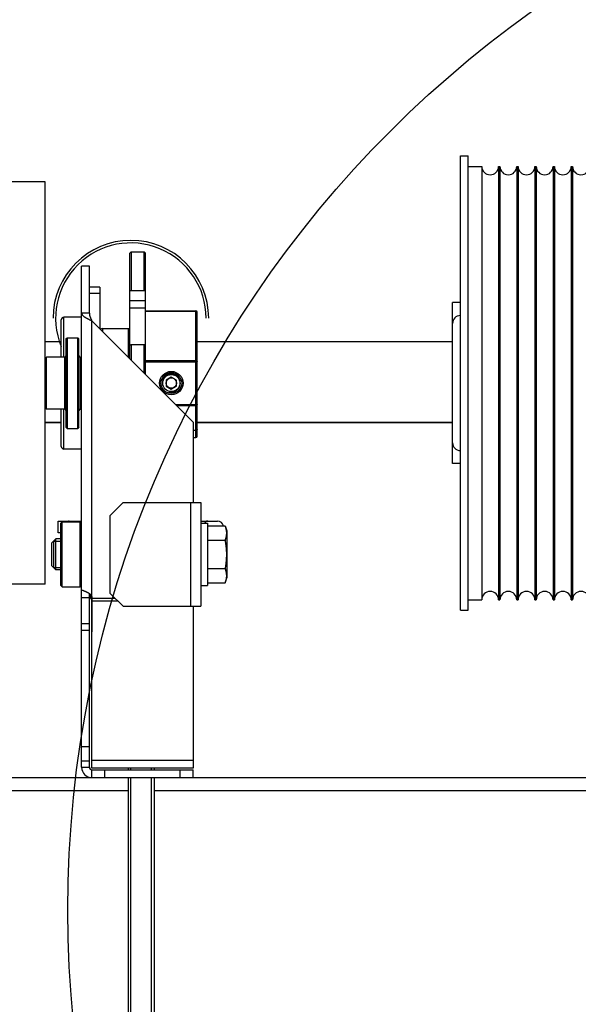
# Model space of a CAD drawing. Units: millimetres. Extents: x -343 to 246812, y -17236 to 97194.
# Drawn here: x 68646 to 68862, y -4434 to -4054 of the extents above; entities that cross this region are included whole.
import ezdxf

# ---------------------------------------------------------------- set-up
doc = ezdxf.new("R2010")
doc.units = ezdxf.units.MM
doc.header["$LTSCALE"] = 46.255
doc.layers.get('0').update_dxf_attribs({"linetype": 'CONTINUOUS'})

msp = doc.modelspace()

# ---------------------------------------------------------------- linework, layer by layer
for p, q in [((68816.053, -4106.749), (68819.053, -4106.749)), ((68816.053, -4281.749), (68816.053, -4106.749)), ((68819.053, -4281.749), (68819.053, -4106.749)), ((68819.053, -4110.749), (68824.303, -4110.749)), ((68824.303, -4110.749), (68824.303, -4277.749)), ((68830.803, -4110.749), (68831.303, -4110.749)), ((68830.803, -4110.749), (68830.803, -4277.749)), ((68831.303, -4110.749), (68831.303, -4277.749)), ((68837.803, -4110.749), (68838.303, -4110.749)), ((68837.803, -4110.749), (68837.803, -4277.749)), ((68838.303, -4110.749), (68838.303, -4277.749)), ((68844.803, -4110.749), (68845.303, -4110.749)), ((68844.803, -4110.749), (68844.803, -4277.749)), ((68845.303, -4110.749), (68845.303, -4277.749)), ((68851.803, -4110.749), (68852.303, -4110.749)), ((68851.803, -4110.749), (68851.803, -4277.749)), ((68852.303, -4110.749), (68852.303, -4277.749)), ((68858.803, -4110.749), (68859.303, -4110.749)), ((68858.803, -4110.749), (68858.803, -4277.749)), ((68859.303, -4110.749), (68859.303, -4277.749)), ((68656.053, -4116.749), (68627.31, -4116.749)), ((68656.053, -4271.749), (68656.053, -4116.749)), ((68688.653, -4144.166), (68689.153, -4143.652)), ((68688.653, -4184.849), (68688.653, -4144.166)), ((68689.153, -4143.652), (68694.153, -4143.652)), ((68689.153, -4143.652), (68689.153, -4158.558)), ((68694.153, -4143.652), (68694.653, -4144.166)), ((68694.153, -4158.558), (68694.153, -4143.652)), ((68694.653, -4190.849), (68694.653, -4144.166)), ((68673.053, -4149.249), (68670.053, -4149.249)), ((68670.053, -4342.249), (68670.053, -4149.249)), ((68673.053, -4167.249), (68673.053, -4149.249)), ((68677.053, -4157.249), (68673.053, -4157.249)), ((68677.053, -4157.249), (68677.053, -4173.249)), ((68677.053, -4159.77), (68673.053, -4159.77)), ((68689.153, -4158.558), (68688.653, -4158.815)), ((68689.153, -4158.558), (68694.153, -4158.558)), ((68694.653, -4158.815), (68694.153, -4158.558)), ((68694.653, -4162.607), (68688.653, -4162.607)), ((68816.053, -4163.249), (68813.053, -4163.249)), ((68813.053, -4225.249), (68813.053, -4163.249)), ((68673.053, -4167.249), (68670.053, -4167.249)), ((68694.653, -4165.339), (68688.653, -4165.339)), ((68694.653, -4166.451), (68714.153, -4166.451)), ((68694.653, -4166.518), (68714.153, -4166.518)), ((68714.153, -4215.249), (68714.153, -4166.451)), ((68714.653, -4214.749), (68714.653, -4166.951)), ((68662.253, -4184.249), (68662.253, -4169.849)), ((68670.053, -4168.849), (68663.253, -4168.849)), ((68663.253, -4184.249), (68663.253, -4168.849)), ((68673.197, -4169.837), (68673.44, -4169.955)), ((68673.44, -4169.955), (68674.053, -4170.249)), ((68674.053, -4170.249), (68713.053, -4209.249)), ((68674.053, -4276.938), (68674.053, -4170.249)), ((68678.153, -4173.249), (68688.153, -4173.249)), ((68678.153, -4173.249), (68678.153, -4174.349)), ((68688.153, -4184.349), (68688.153, -4173.249)), ((68662.253, -4178.374), (68656.053, -4178.374)), ((68664.053, -4177.249), (68664.553, -4176.749)), ((68664.053, -4177.249), (68664.053, -4211.249)), ((68664.553, -4176.749), (68668.553, -4176.749)), ((68664.553, -4176.749), (68664.553, -4211.749)), ((68669.053, -4177.249), (68668.553, -4176.749)), ((68668.553, -4211.749), (68668.553, -4176.749)), ((68669.053, -4211.249), (68669.053, -4177.249)), ((68688.653, -4179.6), (68689.153, -4179.343)), ((68689.153, -4179.343), (68694.153, -4179.343)), ((68689.153, -4179.343), (68689.153, -4185.348)), ((68694.153, -4179.343), (68694.653, -4179.6)), ((68694.153, -4190.349), (68694.153, -4179.343)), ((68813.053, -4178.374), (68714.653, -4178.374)), ((68656.053, -4184.749), (68656.553, -4184.249)), ((68663.553, -4184.249), (68656.553, -4184.249)), ((68656.553, -4204.249), (68656.553, -4184.249)), ((68663.553, -4204.249), (68663.553, -4184.249)), ((68669.553, -4184.249), (68670.053, -4184.249)), ((68669.553, -4184.249), (68669.553, -4204.249)), ((68694.653, -4185.604), (68714.153, -4185.604)), ((68694.653, -4186.037), (68714.653, -4186.037)), ((68704.653, -4191.939), (68702.653, -4193.094)), ((68702.653, -4193.094), (68702.653, -4195.404)), ((68706.653, -4193.094), (68704.653, -4191.939)), ((68706.653, -4195.404), (68706.653, -4193.094)), ((68702.653, -4195.404), (68704.653, -4196.558)), ((68704.653, -4196.558), (68706.653, -4195.404)), ((68706.264, -4202.46), (68714.653, -4202.46)), ((68706.697, -4202.893), (68714.153, -4202.893)), ((68656.053, -4203.749), (68656.553, -4204.249)), ((68663.553, -4204.249), (68656.553, -4204.249)), ((68662.253, -4218.649), (68662.253, -4204.249)), ((68663.253, -4219.649), (68663.253, -4204.249)), ((68669.553, -4204.249), (68670.053, -4204.249)), ((68662.253, -4209.462), (68656.053, -4209.462)), ((68662.253, -4209.504), (68656.053, -4209.504)), ((68713.053, -4209.249), (68713.053, -4240.249)), ((68813.053, -4209.462), (68714.653, -4209.462)), ((68813.053, -4209.504), (68714.653, -4209.504)), ((68664.053, -4211.249), (68664.553, -4211.749)), ((68664.553, -4211.749), (68668.553, -4211.749)), ((68669.053, -4211.249), (68668.553, -4211.749)), ((68713.053, -4212.435), (68714.153, -4212.435)), ((68713.053, -4215.249), (68714.153, -4215.249)), ((68670.053, -4219.649), (68663.253, -4219.649)), ((68816.053, -4225.249), (68813.053, -4225.249)), ((68686.053, -4240.249), (68681.053, -4245.249)), ((68686.053, -4240.249), (68716.053, -4240.249)), ((68712.053, -4240.249), (68712.053, -4280.249)), ((68716.053, -4240.249), (68716.053, -4280.249)), ((68661.053, -4247.383), (68670.053, -4247.383)), ((68661.053, -4251.983), (68661.053, -4247.383)), ((68662.053, -4248.249), (68662.553, -4247.749)), ((68662.053, -4272.249), (68662.053, -4248.249)), ((68662.553, -4247.749), (68669.553, -4247.749)), ((68662.553, -4272.749), (68662.553, -4247.749)), ((68665.053, -4247.749), (68665.053, -4247.383)), ((68670.053, -4248.249), (68669.553, -4247.749)), ((68669.553, -4272.749), (68669.553, -4247.749)), ((68681.053, -4275.249), (68681.053, -4245.249)), ((68716.053, -4247.383), (68722.458, -4247.383)), ((68716.053, -4248.249), (68718.553, -4248.249)), ((68718.553, -4248.249), (68718.553, -4272.249)), ((68662.053, -4251.983), (68661.053, -4251.983)), ((68718.553, -4249.279), (68725.345, -4249.279)), ((68725.345, -4249.279), (68726.053, -4251.224)), ((68726.053, -4251.224), (68726.053, -4269.274)), ((68658.553, -4255.849), (68660.153, -4254.249)), ((68658.553, -4264.649), (68658.553, -4255.849)), ((68659.206, -4255.196), (68662.053, -4255.196)), ((68659.206, -4255.196), (68659.206, -4265.302)), ((68662.053, -4254.249), (68660.153, -4254.249)), ((68660.153, -4266.249), (68660.153, -4254.249)), ((68718.553, -4254.764), (68725.345, -4254.764)), ((68725.345, -4254.764), (68725.4, -4255.068)), ((68725.4, -4255.068), (68725.451, -4255.369)), ((68725.451, -4255.369), (68725.499, -4255.667)), ((68725.499, -4255.667), (68725.545, -4255.963)), ((68658.553, -4264.649), (68660.153, -4266.249)), ((68659.206, -4265.302), (68662.053, -4265.302)), ((68662.053, -4266.249), (68660.153, -4266.249)), ((68718.553, -4265.734), (68725.345, -4265.734)), ((68725.475, -4264.979), (68725.426, -4265.278)), ((68725.522, -4264.682), (68725.475, -4264.979)), ((68725.566, -4264.388), (68725.522, -4264.682)), ((68725.608, -4264.095), (68725.566, -4264.388)), ((68718.553, -4271.218), (68725.345, -4271.218)), ((68725.345, -4271.218), (68726.053, -4269.274)), ((68656.053, -4271.749), (68633.69, -4271.749)), ((68662.053, -4272.249), (68662.553, -4272.749)), ((68662.553, -4272.749), (68669.553, -4272.749)), ((68670.053, -4272.249), (68669.553, -4272.749)), ((68670.053, -4273.938), (68670.132, -4273.962)), ((68670.132, -4273.962), (68670.214, -4273.987)), ((68670.214, -4273.987), (68670.323, -4274.022)), ((68670.323, -4274.022), (68670.411, -4274.05)), ((68670.411, -4274.05), (68670.51, -4274.083)), ((68670.51, -4274.083), (68670.621, -4274.12)), ((68716.053, -4272.249), (68718.553, -4272.249)), ((68673.053, -4276.938), (68670.053, -4276.938)), ((68673.053, -4342.249), (68673.053, -4275.307)), ((68673.553, -4275.764), (68673.553, -4277.249)), ((68673.553, -4277.249), (68674.053, -4277.249)), ((68674.003, -4277.249), (68674.003, -4290.097)), ((68674.053, -4342.574), (68674.053, -4276.938)), ((68683.053, -4277.249), (68674.053, -4277.249)), ((68684.088, -4278.284), (68674.053, -4278.284)), ((68681.053, -4275.249), (68686.053, -4280.249)), ((68819.053, -4277.749), (68824.303, -4277.749)), ((68830.803, -4277.749), (68831.303, -4277.749)), ((68837.803, -4277.749), (68838.303, -4277.749)), ((68844.803, -4277.749), (68845.303, -4277.749)), ((68851.803, -4277.749), (68852.303, -4277.749)), ((68858.803, -4277.749), (68859.303, -4277.749)), ((68674.053, -4280.11), (68674.003, -4280.135)), ((68686.053, -4280.249), (68716.053, -4280.249)), ((68713.053, -4280.249), (68713.053, -4342.574)), ((68816.053, -4281.749), (68819.053, -4281.749)), ((68670.053, -4286.818), (68673.053, -4286.818)), ((68670.053, -4289.406), (68673.053, -4289.406)), ((68674.053, -4290.072), (68674.003, -4290.097)), ((68674.003, -4290.097), (68674.053, -4290.121)), ((68670.053, -4334.225), (68673.053, -4334.225)), ((68670.053, -4339.8), (68673.053, -4339.8)), ((68670.053, -4342.249), (68673.053, -4342.249)), ((68713.053, -4339.609), (68674.053, -4339.609)), ((68713.053, -4342.574), (68674.053, -4342.574)), ((68674.053, -4343.249), (68713.053, -4343.249)), ((68674.053, -4346.249), (68674.053, -4343.249)), ((68679.053, -4346.249), (68679.053, -4343.249)), ((68688.053, -4342.574), (68688.053, -4343.249)), ((68689.053, -4343.249), (68689.053, -4342.574)), ((68697.053, -4343.249), (68697.053, -4342.574)), ((68698.053, -4342.574), (68698.053, -4343.249)), ((68708.053, -4346.249), (68708.053, -4343.249)), ((68713.053, -4346.249), (68713.053, -4343.249)), ((67415.317, -4346.249), (69014.053, -4346.249)), ((68688.053, -4346.249), (68688.053, -4546.249)), ((68689.053, -4546.249), (68689.053, -4346.249)), ((68697.053, -4546.249), (68697.053, -4346.249)), ((68698.053, -4346.249), (68698.053, -4546.249)), ((67415.317, -4351.249), (68688.053, -4351.249)), ((68698.053, -4351.249), (69033.303, -4351.249))]:
    msp.add_line(p, q)
for points in [[(68670.053, -4167.249), (68670.055, -4167.308), (68670.061, -4167.366), (68670.07, -4167.425), (68670.083, -4167.484), (68670.1, -4167.543), (68670.121, -4167.602), (68670.146, -4167.661), (68670.174, -4167.719), (68670.206, -4167.778), (68670.241, -4167.837), (68670.28, -4167.896), (68670.323, -4167.955), (68670.369, -4168.014), (68670.419, -4168.072), (68670.472, -4168.131), (68670.529, -4168.19), (68670.589, -4168.249), (68670.652, -4168.308), (68670.719, -4168.366), (68670.788, -4168.425), (68670.861, -4168.484), (68670.937, -4168.543), (68671.015, -4168.602), (68671.097, -4168.661), (68671.181, -4168.719), (68671.269, -4168.778), (68671.358, -4168.837), (68671.451, -4168.896), (68671.545, -4168.955), (68671.643, -4169.014), (68671.742, -4169.072), (68671.844, -4169.131), (68671.947, -4169.19), (68672.053, -4169.249), (68672.161, -4169.308), (68672.27, -4169.366), (68672.381, -4169.425), (68672.494, -4169.484), (68672.608, -4169.543), (68672.724, -4169.602), (68672.84, -4169.661), (68673.197, -4169.837)], [(68673.053, -4167.249), (68673.055, -4167.364), (68673.06, -4167.48), (68673.069, -4167.595), (68673.082, -4167.71), (68673.098, -4167.826), (68673.118, -4167.941), (68673.141, -4168.057), (68673.168, -4168.172), (68673.197, -4168.287), (68673.23, -4168.403), (68673.266, -4168.518), (68673.305, -4168.633), (68673.346, -4168.749), (68673.39, -4168.864), (68673.436, -4168.98), (68673.485, -4169.095), (68673.536, -4169.21), (68673.588, -4169.326), (68673.643, -4169.441), (68673.698, -4169.557), (68673.756, -4169.672), (68673.814, -4169.787), (68673.873, -4169.903), (68673.933, -4170.018), (68674.053, -4170.249)], [(68714.506, -4166.644), (68714.343, -4166.551), (68714.153, -4166.518)], [(68714.653, -4166.951), (68714.615, -4166.785), (68714.506, -4166.644)], [(68714.153, -4185.604), (68714.343, -4185.637), (68714.506, -4185.731), (68714.615, -4185.871), (68714.653, -4186.037)], [(68714.653, -4202.46), (68714.615, -4202.626), (68714.507, -4202.766), (68714.344, -4202.86), (68714.153, -4202.893)], [(68714.653, -4212.002), (68714.615, -4212.168), (68714.507, -4212.309), (68714.344, -4212.402), (68714.153, -4212.435)], [(68665.797, -4247.749), (68665.795, -4247.748), (68665.748, -4247.718), (68665.7, -4247.69), (68665.651, -4247.663), (68665.601, -4247.636), (68665.55, -4247.611), (68665.498, -4247.587), (68665.446, -4247.564), (68665.392, -4247.542), (68665.337, -4247.521), (68665.282, -4247.502), (68665.226, -4247.484), (68665.169, -4247.467), (68665.111, -4247.452), (68665.053, -4247.438)], [(68718.731, -4247.383), (68718.694, -4247.384), (68718.657, -4247.386), (68718.621, -4247.389), (68718.584, -4247.393), (68718.547, -4247.399), (68718.511, -4247.405), (68718.474, -4247.413), (68718.438, -4247.423), (68718.402, -4247.433), (68718.366, -4247.444), (68718.33, -4247.457), (68718.294, -4247.471), (68718.259, -4247.486), (68718.224, -4247.503), (68718.189, -4247.52), (68718.155, -4247.539), (68718.12, -4247.558), (68718.086, -4247.579), (68718.053, -4247.601), (68718.02, -4247.625), (68717.987, -4247.649), (68717.954, -4247.674), (68717.922, -4247.7), (68717.891, -4247.728), (68717.86, -4247.756), (68717.829, -4247.786), (68717.799, -4247.816), (68717.769, -4247.848), (68717.74, -4247.88), (68717.711, -4247.914), (68717.683, -4247.948), (68717.656, -4247.984), (68717.629, -4248.02), (68717.603, -4248.057), (68717.577, -4248.095), (68717.552, -4248.134), (68717.527, -4248.174), (68717.503, -4248.214), (68717.484, -4248.249)], [(68725.373, -4249.356), (68725.4, -4249.431), (68725.426, -4249.507), (68725.451, -4249.582), (68725.475, -4249.657), (68725.499, -4249.731), (68725.522, -4249.805), (68725.545, -4249.879), (68725.566, -4249.952), (68725.587, -4250.026), (68725.608, -4250.099), (68725.627, -4250.172), (68725.646, -4250.245), (68725.664, -4250.317), (68725.682, -4250.39), (68725.699, -4250.462), (68725.715, -4250.535), (68725.73, -4250.607), (68725.745, -4250.68), (68725.759, -4250.752), (68725.772, -4250.824), (68725.785, -4250.897), (68725.796, -4250.969), (68725.807, -4251.042), (68725.818, -4251.114), (68725.827, -4251.186), (68725.836, -4251.259), (68725.844, -4251.331), (68725.851, -4251.404), (68725.858, -4251.476), (68725.863, -4251.549), (68725.868, -4251.622), (68725.872, -4251.694), (68725.875, -4251.767), (68725.878, -4251.84), (68725.879, -4251.913), (68725.88, -4251.985), (68725.88, -4252.058), (68725.879, -4252.131), (68725.878, -4252.203), (68725.875, -4252.276), (68725.872, -4252.349), (68725.868, -4252.421), (68725.863, -4252.494), (68725.858, -4252.567), (68725.851, -4252.639), (68725.844, -4252.712), (68725.836, -4252.784), (68725.827, -4252.857), (68725.818, -4252.929), (68725.807, -4253.002), (68725.796, -4253.074), (68725.785, -4253.146), (68725.772, -4253.219), (68725.759, -4253.291), (68725.745, -4253.363), (68725.73, -4253.436), (68725.715, -4253.508), (68725.699, -4253.581), (68725.682, -4253.653), (68725.664, -4253.726), (68725.646, -4253.799), (68725.627, -4253.871), (68725.608, -4253.944), (68725.587, -4254.018), (68725.566, -4254.091), (68725.545, -4254.164), (68725.522, -4254.238), (68725.499, -4254.312), (68725.475, -4254.387), (68725.451, -4254.461), (68725.426, -4254.536), (68725.4, -4254.612), (68725.373, -4254.688), (68725.345, -4254.764)], [(68725.545, -4255.963), (68725.587, -4256.257), (68725.608, -4256.403), (68725.627, -4256.549), (68725.646, -4256.695), (68725.664, -4256.84), (68725.682, -4256.985), (68725.699, -4257.13), (68725.715, -4257.275), (68725.73, -4257.42), (68725.745, -4257.565), (68725.759, -4257.71), (68725.772, -4257.855), (68725.785, -4257.999), (68725.796, -4258.144), (68725.807, -4258.289), (68725.818, -4258.434), (68725.827, -4258.578), (68725.836, -4258.723), (68725.844, -4258.868), (68725.851, -4259.013), (68725.858, -4259.159), (68725.863, -4259.304), (68725.868, -4259.449), (68725.872, -4259.594), (68725.875, -4259.74), (68725.878, -4259.885), (68725.879, -4260.031), (68725.88, -4260.176), (68725.88, -4260.322), (68725.879, -4260.467), (68725.878, -4260.612), (68725.875, -4260.758), (68725.872, -4260.903), (68725.868, -4261.049), (68725.863, -4261.194), (68725.858, -4261.339), (68725.851, -4261.484), (68725.844, -4261.629), (68725.836, -4261.774), (68725.827, -4261.919), (68725.818, -4262.064), (68725.807, -4262.209), (68725.796, -4262.354), (68725.785, -4262.498), (68725.772, -4262.643), (68725.759, -4262.788), (68725.745, -4262.933), (68725.73, -4263.077), (68725.715, -4263.222), (68725.699, -4263.367), (68725.682, -4263.512), (68725.664, -4263.657), (68725.646, -4263.803), (68725.627, -4263.949), (68725.608, -4264.095)], [(68725.426, -4265.278), (68725.373, -4265.581), (68725.345, -4265.734)], [(68725.345, -4265.734), (68725.373, -4265.81), (68725.4, -4265.886), (68725.426, -4265.961), (68725.451, -4266.036), (68725.475, -4266.111), (68725.499, -4266.185), (68725.522, -4266.259), (68725.545, -4266.333), (68725.566, -4266.407), (68725.587, -4266.48), (68725.608, -4266.553), (68725.627, -4266.626), (68725.646, -4266.699), (68725.664, -4266.772), (68725.682, -4266.844), (68725.699, -4266.917), (68725.715, -4266.989), (68725.73, -4267.062), (68725.745, -4267.134), (68725.759, -4267.207), (68725.772, -4267.279), (68725.785, -4267.351), (68725.796, -4267.424), (68725.807, -4267.496), (68725.818, -4267.568), (68725.827, -4267.641), (68725.836, -4267.713), (68725.844, -4267.786), (68725.851, -4267.858), (68725.858, -4267.931), (68725.863, -4268.004), (68725.868, -4268.076), (68725.872, -4268.149), (68725.875, -4268.222), (68725.878, -4268.294), (68725.879, -4268.367), (68725.88, -4268.44), (68725.88, -4268.512), (68725.879, -4268.585), (68725.878, -4268.658), (68725.875, -4268.731), (68725.872, -4268.803), (68725.868, -4268.876), (68725.863, -4268.949), (68725.858, -4269.021), (68725.851, -4269.094), (68725.844, -4269.166), (68725.836, -4269.239), (68725.827, -4269.311), (68725.818, -4269.384), (68725.807, -4269.456), (68725.796, -4269.529), (68725.785, -4269.601), (68725.772, -4269.673), (68725.759, -4269.746), (68725.745, -4269.818), (68725.73, -4269.89), (68725.715, -4269.963), (68725.699, -4270.035), (68725.682, -4270.108), (68725.664, -4270.18), (68725.646, -4270.253), (68725.627, -4270.326), (68725.608, -4270.399), (68725.587, -4270.472), (68725.566, -4270.545), (68725.545, -4270.619), (68725.522, -4270.693), (68725.499, -4270.767), (68725.475, -4270.841), (68725.451, -4270.916), (68725.426, -4270.991), (68725.4, -4271.066), (68725.373, -4271.142)], [(68670.621, -4274.12), (68670.742, -4274.162), (68670.807, -4274.185), (68670.874, -4274.209), (68670.944, -4274.234), (68671.016, -4274.26), (68671.09, -4274.288), (68671.166, -4274.317), (68671.245, -4274.348), (68671.325, -4274.38), (68671.408, -4274.413), (68671.492, -4274.448), (68671.577, -4274.484), (68671.665, -4274.522), (68671.753, -4274.561), (68671.843, -4274.602), (68671.934, -4274.644), (68672.026, -4274.688), (68672.118, -4274.734), (68672.211, -4274.782), (68672.304, -4274.831), (68672.396, -4274.882), (68672.489, -4274.934), (68672.581, -4274.988), (68672.671, -4275.044), (68672.761, -4275.101), (68672.849, -4275.159), (68672.934, -4275.219), (68673.018, -4275.279)], [(68673.018, -4275.279), (68673.098, -4275.341), (68673.176, -4275.403), (68673.251, -4275.466), (68673.322, -4275.53), (68673.389, -4275.593), (68673.453, -4275.656), (68673.513, -4275.72), (68673.57, -4275.783), (68673.622, -4275.845), (68673.671, -4275.908), (68673.717, -4275.969), (68673.759, -4276.03), (68673.798, -4276.091), (68673.833, -4276.151), (68673.865, -4276.21), (68673.895, -4276.269), (68673.921, -4276.327), (68673.945, -4276.384), (68673.966, -4276.441), (68673.985, -4276.497), (68674.001, -4276.554), (68674.015, -4276.609), (68674.027, -4276.664), (68674.036, -4276.72), (68674.044, -4276.774), (68674.049, -4276.829), (68674.052, -4276.883), (68674.053, -4276.938)]]:
    msp.add_lwpolyline(points)
at = {"color": 82, "linetype": 'Continuous', "lineweight": 25}
msp.add_circle((69089.214, -4397.282), 424.465, dxfattribs=at)
for radius in [4.5, 4, 3.3, 2]:
    msp.add_circle((68704.653, -4194.249), radius)
for centre, radius, start, end in [((68827.553, -4110.749), 3.25, 180, 0), ((68834.553, -4110.749), 3.25, 180, 0), ((68841.553, -4110.749), 3.25, 180, 0), ((68848.553, -4110.749), 3.25, 180, 0), ((68855.553, -4110.749), 3.25, 180, 0), ((68862.553, -4110.749), 3.25, 180, 0), ((68689.053, -4169.249), 30, 0, 180), ((68689.053, -4169.249), 29, 0, 202.03348), ((68714.153, -4166.951), 0.5, 0, 90), ((68816.053, -4171.249), 3, 90, 180), ((68663.253, -4169.849), 1, 90, 180), ((68678.153, -4174.749), 1.5, 90, 124.05652), ((68688.153, -4171.749), 1.5, 270, 289.5701), ((68663.553, -4183.749), 0.5, 270, 0), ((68669.553, -4183.749), 0.5, 180, 270), ((68704.653, -4194.249), 3.5, 255, 195), ((68663.553, -4204.749), 0.5, 0, 90), ((68669.553, -4204.749), 0.5, 90, 180), ((68714.153, -4214.749), 0.5, 270, 359.99999), ((68816.053, -4217.249), 3, 180, 270), ((68663.253, -4218.649), 1, 180, 270), ((68722.458, -4249.683), 2.3, 10.12226, 90), ((68827.553, -4277.749), 3.25, 0, 180), ((68834.553, -4277.749), 3.25, 0, 180), ((68841.553, -4277.749), 3.25, 0, 180), ((68848.553, -4277.749), 3.25, 0, 180), ((68855.553, -4277.749), 3.25, 0, 180), ((68862.553, -4277.749), 3.25, 0, 180), ((68676.053, -4276.249), 3, 163.61525, 180), ((68674.053, -4342.249), 4, 180, 270), ((68674.053, -4342.249), 1, 180, 270)]:
    msp.add_arc(centre, radius, start, end)

doc.saveas('drawing.dxf')
